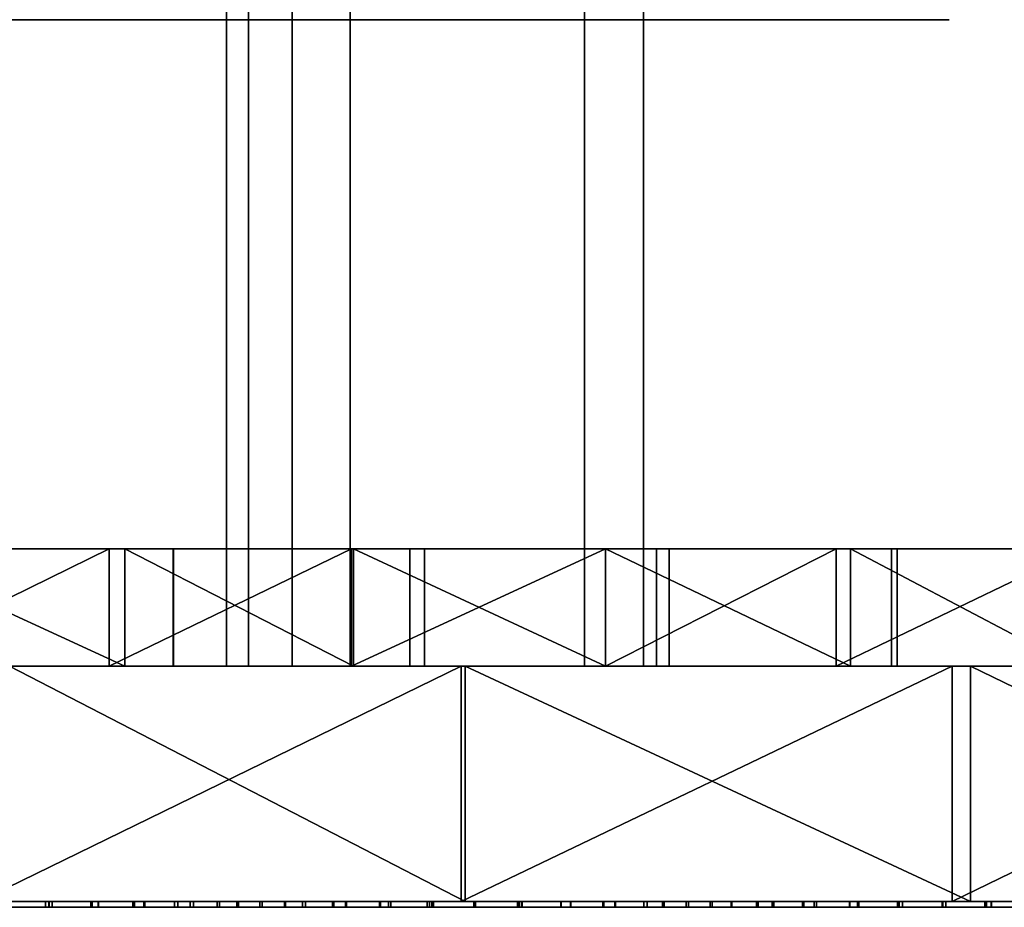
# Model space of a CAD drawing. Units: millimetres. Extents: x -1 to 851, y 0 to 30.
# Drawn here: x 530 to 546, y 0 to 15 of the extents above; entities that cross this region are included whole.
import ezdxf

# ---------------------------------------------------------------- set-up
doc = ezdxf.new("R2010")
doc.units = ezdxf.units.MM
doc.header["$MEASUREMENT"] = 0
for name, color, linetype in [('Lustro', 4, 'Continuous'), ('Mat', 41, 'Continuous'), ('Obudowa', 7, 'Continuous')]:
    doc.layers.add(name, color=color, linetype=linetype)

msp = doc.modelspace()

# ---------------------------------------------------------------- linework, layer by layer
at = {"layer": 'Lustro'}
msp.add_lwpolyline([(850.663, 0), (425, 0), (-0.663, 0), (425, 0), (850, 0)], dxfattribs=at)
for points in [[(425, 4, 162.5), (531.25, 4, 203.125), (531.25, 4, 162.5)], [(531.25, 4, 203.125), (425, 4, 162.5), (478.125, 4, 243.75)], [(531.25, 4, 162.5), (531.25, 4, 81.25), (425, 4, 81.25), (425, 4, 162.5)], [(531.25, 4, 81.25), (531.25, 4, 0), (425, 4, 0), (425, 4, 81.25)], [(531.25, 4, 0), (531.25, 4, -81.25), (425, 4, -81.25), (425, 4, 0)], [(531.25, 4, -81.25), (531.25, 4, -162.5), (425, 4, -162.5), (425, 4, -81.25)], [(531.25, 4, -203.125), (425, 4, -162.5), (531.25, 4, -162.5)], [(478.125, 4, -243.75), (425, 4, -162.5), (531.25, 4, -203.125)], [(478.125, 4, 243.75), (531.25, 4, 264.062), (531.25, 4, 243.75)], [(531.25, 4, 264.062), (478.125, 4, 243.75), (504.688, 4, 284.375)], [(531.25, 4, 203.125), (478.125, 4, 243.75), (531.25, 4, 243.75)], [(478.125, 4, -243.75), (531.25, 4, -203.125), (531.25, 4, -243.75)], [(531.25, 4, -264.062), (478.125, 4, -243.75), (531.25, 4, -243.75)], [(504.688, 4, -284.375), (478.125, 4, -243.75), (531.25, 4, -264.062)], [(504.688, 4, 284.375), (517.969, 4, 304.688), (531.25, 4, 284.375)], [(531.25, 4, 264.062), (504.688, 4, 284.375), (531.25, 4, 284.375)], [(504.688, 4, -284.375), (531.25, 4, -264.062), (531.25, 4, -284.375)], [(531.25, 4, -284.375), (517.969, 4, -304.688), (504.688, 4, -284.375)], [(531.25, 4, 284.375), (517.969, 4, 304.688), (531.25, 4, 304.688)], [(517.969, 4, -304.688), (531.25, 4, -284.375), (531.25, 4, -304.688)], [(517.969, 4, 304.688), (529.006, 4, 315.118), (531.25, 4, 304.688)], [(531.25, 4, -304.688), (529.529, 4, -315.017), (517.969, 4, -304.688)], [(529.006, 0, 315.118), (537.206, 0, 313.469), (537.206, 4, 313.469)], [(537.206, 4, 313.469), (529.006, 4, 315.118), (529.006, 0, 315.118)], [(537.206, 4, 313.469), (531.25, 4, 304.688), (529.006, 4, 315.118)], [(537.276, 0, -313.454), (529.529, 0, -315.017), (529.529, 4, -315.017)], [(529.529, 4, -315.017), (537.276, 4, -313.454), (537.276, 0, -313.454)], [(529.529, 4, -315.017), (531.25, 4, -304.688), (537.276, 4, -313.454)], [(544.531, 4, 304.688), (531.25, 4, 284.375), (531.25, 4, 304.688)], [(531.25, 4, 284.375), (557.812, 4, 294.531), (557.812, 4, 284.375)], [(557.812, 4, 294.531), (531.25, 4, 284.375), (544.531, 4, 304.688)], [(557.812, 4, 284.375), (557.812, 4, 264.062), (531.25, 4, 264.062), (531.25, 4, 284.375)], [(557.812, 4, 264.062), (557.812, 4, 243.75), (531.25, 4, 243.75), (531.25, 4, 264.062)], [(557.812, 4, 243.75), (531.25, 4, 203.125), (531.25, 4, 243.75)], [(531.25, 4, 203.125), (557.812, 4, 243.75), (584.375, 4, 203.125)], [(584.375, 4, 203.125), (584.375, 4, 162.5), (531.25, 4, 162.5), (531.25, 4, 203.125)], [(584.375, 4, 162.5), (531.25, 4, 81.25), (531.25, 4, 162.5)], [(531.25, 4, 81.25), (637.5, 4, 121.875), (637.5, 4, 81.25)], [(637.5, 4, 121.875), (531.25, 4, 81.25), (584.375, 4, 162.5)], [(637.5, 4, 81.25), (637.5, 4, 0), (531.25, 4, 0), (531.25, 4, 81.25)], [(637.5, 4, 0), (637.5, 4, -81.25), (531.25, 4, -81.25), (531.25, 4, 0)], [(637.5, 4, -121.875), (531.25, 4, -81.25), (637.5, 4, -81.25)], [(531.25, 4, -81.25), (584.375, 4, -162.5), (531.25, 4, -162.5)], [(584.375, 4, -162.5), (531.25, 4, -81.25), (637.5, 4, -121.875)], [(584.375, 4, -162.5), (584.375, 4, -203.125), (531.25, 4, -203.125), (531.25, 4, -162.5)], [(531.25, 4, -203.125), (557.812, 4, -243.75), (531.25, 4, -243.75)], [(584.375, 4, -203.125), (557.812, 4, -243.75), (531.25, 4, -203.125)], [(557.812, 4, -243.75), (557.812, 4, -264.062), (531.25, 4, -264.062), (531.25, 4, -243.75)], [(557.812, 4, -264.062), (557.812, 4, -284.375), (531.25, 4, -284.375), (531.25, 4, -264.062)], [(557.812, 4, -294.531), (531.25, 4, -284.375), (557.812, 4, -284.375)], [(531.25, 4, -284.375), (544.531, 4, -304.688), (531.25, 4, -304.688)], [(544.531, 4, -304.688), (531.25, 4, -284.375), (557.812, 4, -294.531)], [(531.25, 4, 304.688), (537.206, 4, 313.469), (544.531, 4, 304.688)], [(544.531, 4, -304.688), (537.276, 4, -313.454), (531.25, 4, -304.688)], [(537.206, 0, 313.469), (545.551, 0, 311.652), (545.551, 4, 311.652)], [(545.551, 4, 311.652), (537.206, 4, 313.469), (537.206, 0, 313.469)], [(545.551, 4, 311.652), (544.531, 4, 304.688), (537.206, 4, 313.469)], [(545.864, 0, -311.581), (537.276, 0, -313.454), (537.276, 4, -313.454)], [(537.276, 4, -313.454), (545.864, 4, -311.581), (545.864, 0, -311.581)], [(537.276, 4, -313.454), (544.531, 4, -304.688), (545.864, 4, -311.581)], [(557.812, 4, 294.531), (544.531, 4, 304.688), (557.812, 4, 304.688)], [(544.531, 4, -304.688), (557.812, 4, -294.531), (557.812, 4, -304.688)], [(553.785, 4, 309.72), (544.531, 4, 304.688), (545.551, 4, 311.652)], [(545.864, 4, -311.581), (544.531, 4, -304.688), (554.118, 4, -309.638)], [(544.531, 4, 304.688), (553.785, 4, 309.72), (557.812, 4, 304.688)], [(557.812, 4, -304.688), (554.118, 4, -309.638), (544.531, 4, -304.688)], [(545.551, 0, 311.652), (553.785, 0, 309.72), (553.785, 4, 309.72)], [(553.785, 4, 309.72), (545.551, 4, 311.652), (545.551, 0, 311.652)], [(554.118, 0, -309.638), (545.864, 0, -311.581), (545.864, 4, -311.581)], [(545.864, 4, -311.581), (554.118, 4, -309.638), (554.118, 0, -309.638)], [(425, 0, 162.5), (531.25, 0, 162.5), (531.25, 0, 203.125)], [(531.25, 0, 203.125), (478.125, 0, 243.75), (425, 0, 162.5)], [(531.25, 0, 162.5), (425, 0, 162.5), (425, 0, 81.25), (531.25, 0, 81.25)], [(531.25, 0, 81.25), (425, 0, 81.25), (425, 0, 0), (531.25, 0, 0)], [(531.25, 0, 0), (425, 0, 0), (425, 0, -81.25), (531.25, 0, -81.25)], [(531.25, 0, -81.25), (425, 0, -81.25), (425, 0, -162.5), (531.25, 0, -162.5)], [(531.25, 0, -203.125), (531.25, 0, -162.5), (425, 0, -162.5)], [(478.125, 0, -243.75), (531.25, 0, -203.125), (425, 0, -162.5)], [(478.125, 0, 243.75), (531.25, 0, 243.75), (531.25, 0, 264.062)], [(531.25, 0, 264.062), (504.688, 0, 284.375), (478.125, 0, 243.75)], [(531.25, 0, 203.125), (531.25, 0, 243.75), (478.125, 0, 243.75)], [(478.125, 0, -243.75), (531.25, 0, -243.75), (531.25, 0, -203.125)], [(531.25, 0, -264.062), (531.25, 0, -243.75), (478.125, 0, -243.75)], [(504.688, 0, -284.375), (531.25, 0, -264.062), (478.125, 0, -243.75)], [(504.688, 0, 284.375), (531.25, 0, 284.375), (517.969, 0, 304.688)], [(531.25, 0, 264.062), (531.25, 0, 284.375), (504.688, 0, 284.375)], [(504.688, 0, -284.375), (531.25, 0, -284.375), (531.25, 0, -264.062)], [(531.25, 0, -284.375), (504.688, 0, -284.375), (517.969, 0, -304.688)], [(531.25, 0, 284.375), (531.25, 0, 304.688), (517.969, 0, 304.688)], [(517.969, 0, -304.688), (531.25, 0, -304.688), (531.25, 0, -284.375)], [(517.969, 0, 304.688), (531.25, 0, 304.688), (529.006, 0, 315.118)], [(531.25, 0, -304.688), (517.969, 0, -304.688), (529.529, 0, -315.017)], [(537.206, 0, 313.469), (529.006, 0, 315.118), (531.25, 0, 304.688)], [(529.529, 0, -315.017), (537.276, 0, -313.454), (531.25, 0, -304.688)], [(544.531, 0, 304.688), (531.25, 0, 304.688), (531.25, 0, 284.375)], [(531.25, 0, 284.375), (557.812, 0, 284.375), (557.812, 0, 294.531)], [(557.812, 0, 294.531), (544.531, 0, 304.688), (531.25, 0, 284.375)], [(557.812, 0, 284.375), (531.25, 0, 284.375), (531.25, 0, 264.062), (557.812, 0, 264.062)], [(557.812, 0, 264.062), (531.25, 0, 264.062), (531.25, 0, 243.75), (557.812, 0, 243.75)], [(557.812, 0, 243.75), (531.25, 0, 243.75), (531.25, 0, 203.125)], [(531.25, 0, 203.125), (584.375, 0, 203.125), (557.812, 0, 243.75)], [(584.375, 0, 203.125), (531.25, 0, 203.125), (531.25, 0, 162.5), (584.375, 0, 162.5)], [(584.375, 0, 162.5), (531.25, 0, 162.5), (531.25, 0, 81.25)], [(531.25, 0, 81.25), (637.5, 0, 81.25), (637.5, 0, 121.875)], [(637.5, 0, 121.875), (584.375, 0, 162.5), (531.25, 0, 81.25)], [(637.5, 0, 81.25), (531.25, 0, 81.25), (531.25, 0, 0), (637.5, 0, 0)], [(637.5, 0, 0), (531.25, 0, 0), (531.25, 0, -81.25), (637.5, 0, -81.25)], [(637.5, 0, -121.875), (637.5, 0, -81.25), (531.25, 0, -81.25)], [(531.25, 0, -81.25), (531.25, 0, -162.5), (584.375, 0, -162.5)], [(584.375, 0, -162.5), (637.5, 0, -121.875), (531.25, 0, -81.25)], [(584.375, 0, -162.5), (531.25, 0, -162.5), (531.25, 0, -203.125), (584.375, 0, -203.125)], [(531.25, 0, -203.125), (531.25, 0, -243.75), (557.812, 0, -243.75)], [(584.375, 0, -203.125), (531.25, 0, -203.125), (557.812, 0, -243.75)], [(557.812, 0, -243.75), (531.25, 0, -243.75), (531.25, 0, -264.062), (557.812, 0, -264.062)], [(557.812, 0, -264.062), (531.25, 0, -264.062), (531.25, 0, -284.375), (557.812, 0, -284.375)], [(557.812, 0, -294.531), (557.812, 0, -284.375), (531.25, 0, -284.375)], [(531.25, 0, -284.375), (531.25, 0, -304.688), (544.531, 0, -304.688)], [(544.531, 0, -304.688), (557.812, 0, -294.531), (531.25, 0, -284.375)], [(531.25, 0, 304.688), (544.531, 0, 304.688), (537.206, 0, 313.469)], [(544.531, 0, -304.688), (531.25, 0, -304.688), (537.276, 0, -313.454)], [(545.551, 0, 311.652), (537.206, 0, 313.469), (544.531, 0, 304.688)], [(537.276, 0, -313.454), (545.864, 0, -311.581), (544.531, 0, -304.688)], [(557.812, 0, 294.531), (557.812, 0, 304.688), (544.531, 0, 304.688)], [(544.531, 0, -304.688), (557.812, 0, -304.688), (557.812, 0, -294.531)], [(553.785, 0, 309.72), (545.551, 0, 311.652), (544.531, 0, 304.688)], [(545.864, 0, -311.581), (554.118, 0, -309.638), (544.531, 0, -304.688)], [(544.531, 0, 304.688), (557.812, 0, 304.688), (553.785, 0, 309.72)], [(557.812, 0, -304.688), (544.531, 0, -304.688), (554.118, 0, -309.638)]]:
    msp.add_3dface(points, dxfattribs=at)
at = {"layer": 'Mat'}
for points in [[(563.036, 0, 255.692), (487.777, 0, 240.91), (528.184, 0, 264.385)], [(528.184, 0, -264.385), (487.777, 0, -240.91), (563.036, 0, -255.692)], [(519.93, 0, -235.543), (563.036, 0, -255.692), (487.777, 0, -240.91)], [(487.777, 0, 240.91), (563.036, 0, 255.692), (519.93, 0, 235.543)], [(563.036, -0.1, 255.692), (528.184, -0.1, 264.385), (487.777, -0.1, 240.91)], [(528.184, -0.1, -264.385), (563.036, -0.1, -255.692), (487.777, -0.1, -240.91)], [(519.93, -0.1, -235.543), (487.777, -0.1, -240.91), (563.036, -0.1, -255.692)], [(487.777, -0.1, 240.91), (519.93, -0.1, 235.543), (563.036, -0.1, 255.692)], [(551.993, 0, -227.798), (563.036, 0, -255.692), (519.93, 0, -235.543)], [(519.93, 0, 235.543), (563.036, 0, 255.692), (551.993, 0, 227.798)], [(551.993, -0.1, -227.798), (519.93, -0.1, -235.543), (563.036, -0.1, -255.692)], [(519.93, -0.1, 235.543), (551.993, -0.1, 227.798), (563.036, -0.1, 255.692)], [(530.204, 0, 263.956), (529.391, 0, 264.13), (529.391, -0.1, 264.13), (530.204, -0.1, 263.956)], [(530.141, 0, -233.345), (529.44, 0, -233.504), (529.44, -0.1, -233.504), (530.141, -0.1, -233.345)], [(529.44, 0, -264.12), (530.255, 0, -263.945), (530.255, -0.1, -263.945), (529.44, -0.1, -264.12)], [(529.449, 0, 233.502), (530.199, 0, 233.332), (530.199, -0.1, 233.332), (529.449, -0.1, 233.502)], [(530.933, 0, -233.165), (530.141, 0, -233.345), (530.141, -0.1, -233.345), (530.933, -0.1, -233.165)], [(530.199, 0, 233.332), (530.908, 0, 233.171), (530.908, -0.1, 233.171), (530.199, -0.1, 233.332)], [(531.04, 0, 263.776), (530.204, 0, 263.956), (530.204, -0.1, 263.956), (531.04, -0.1, 263.776)], [(530.255, 0, -263.945), (531.035, 0, -263.777), (531.035, -0.1, -263.777), (530.255, -0.1, -263.945)], [(530.908, 0, 233.171), (531.651, 0, 233), (531.651, -0.1, 233), (530.908, -0.1, 233.171)], [(531.627, 0, -233.005), (530.933, 0, -233.165), (530.933, -0.1, -233.165), (531.627, -0.1, -233.005)], [(531.035, 0, -263.777), (531.827, 0, -263.605), (531.827, -0.1, -263.605), (531.035, -0.1, -263.777)], [(531.813, 0, 263.609), (531.04, 0, 263.776), (531.04, -0.1, 263.776), (531.813, -0.1, 263.609)], [(532.33, 0, -232.842), (531.627, 0, -233.005), (531.627, -0.1, -233.005), (532.33, -0.1, -232.842)], [(531.651, 0, 233), (532.391, 0, 232.828), (532.391, -0.1, 232.828), (531.651, -0.1, 233)], [(532.6, 0, 263.436), (531.813, 0, 263.609), (531.813, -0.1, 263.609), (532.6, -0.1, 263.436)], [(531.827, 0, -263.605), (532.657, 0, -263.424), (532.657, -0.1, -263.424), (531.827, -0.1, -263.605)], [(533.057, 0, -232.673), (532.33, 0, -232.842), (532.33, -0.1, -232.842), (533.057, -0.1, -232.673)], [(532.391, 0, 232.828), (533.095, 0, 232.664), (533.095, -0.1, 232.664), (532.391, -0.1, 232.828)], [(533.393, 0, 263.261), (532.6, 0, 263.436), (532.6, -0.1, 263.436), (533.393, -0.1, 263.261)], [(532.657, 0, -263.424), (533.419, 0, -263.256), (533.419, -0.1, -263.256), (532.657, -0.1, -263.424)], [(533.781, 0, -232.502), (533.057, 0, -232.673), (533.057, -0.1, -232.673), (533.781, -0.1, -232.502)], [(533.095, 0, 232.664), (533.825, 0, 232.492), (533.825, -0.1, 232.492), (533.095, -0.1, 232.664)], [(534.201, 0, 263.082), (533.393, 0, 263.261), (533.393, -0.1, 263.261), (534.201, -0.1, 263.082)], [(533.419, 0, -263.256), (534.219, 0, -263.078), (534.219, -0.1, -263.078), (533.419, -0.1, -263.256)], [(534.508, 0, -232.33), (533.781, 0, -232.502), (533.781, -0.1, -232.502), (534.508, -0.1, -232.33)], [(533.825, 0, 232.492), (534.562, 0, 232.317), (534.562, -0.1, 232.317), (533.825, -0.1, 232.492)], [(535.017, 0, 262.899), (534.201, 0, 263.082), (534.201, -0.1, 263.082), (535.017, -0.1, 262.899)], [(534.219, 0, -263.078), (535.04, 0, -262.894), (535.04, -0.1, -262.894), (534.219, -0.1, -263.078)], [(535.256, 0, -232.152), (534.508, 0, -232.33), (534.508, -0.1, -232.33), (535.256, -0.1, -232.152)], [(534.562, 0, 232.317), (535.24, 0, 232.156), (535.24, -0.1, 232.156), (534.562, -0.1, 232.317)], [(535.834, 0, 262.714), (535.017, 0, 262.899), (535.017, -0.1, 262.899), (535.834, -0.1, 262.714)], [(535.04, 0, -262.894), (535.817, 0, -262.718), (535.817, -0.1, -262.718), (535.04, -0.1, -262.894)], [(535.24, 0, 232.156), (536.012, 0, 231.97), (536.012, -0.1, 231.97), (535.24, -0.1, 232.156)], [(535.969, 0, -231.98), (535.256, 0, -232.152), (535.256, -0.1, -232.152), (535.969, -0.1, -231.98)], [(535.817, 0, -262.718), (536.669, 0, -262.524), (536.669, -0.1, -262.524), (535.817, -0.1, -262.718)], [(536.63, 0, 262.533), (535.834, 0, 262.714), (535.834, -0.1, 262.714), (536.63, -0.1, 262.533)], [(536.709, 0, -231.801), (535.969, 0, -231.98), (535.969, -0.1, -231.98), (536.709, -0.1, -231.801)], [(536.012, 0, 231.97), (536.737, 0, 231.794), (536.737, -0.1, 231.794), (536.012, -0.1, 231.97)], [(537.423, 0, 262.351), (536.63, 0, 262.533), (536.63, -0.1, 262.533), (537.423, -0.1, 262.351)], [(536.669, 0, -262.524), (537.448, 0, -262.345), (537.448, -0.1, -262.345), (536.669, -0.1, -262.524)], [(537.431, 0, -231.625), (536.709, 0, -231.801), (536.709, -0.1, -231.801), (537.431, -0.1, -231.625)], [(536.737, 0, 231.794), (537.429, 0, 231.626), (537.429, -0.1, 231.626), (536.737, -0.1, 231.794)], [(538.229, 0, 262.164), (537.423, 0, 262.351), (537.423, -0.1, 262.351), (538.229, -0.1, 262.164)], [(537.429, 0, 231.626), (538.193, 0, 231.438), (538.193, -0.1, 231.438), (537.429, -0.1, 231.626)], [(538.161, 0, -231.446), (537.431, 0, -231.625), (537.431, -0.1, -231.625), (538.161, -0.1, -231.446)], [(537.448, 0, -262.345), (538.241, 0, -262.162), (538.241, -0.1, -262.162), (537.448, -0.1, -262.345)], [(538.901, 0, -231.263), (538.161, 0, -231.446), (538.161, -0.1, -231.446), (538.901, -0.1, -231.263)], [(538.193, 0, 231.438), (538.904, 0, 231.262), (538.904, -0.1, 231.262), (538.193, -0.1, 231.438)], [(539.07, 0, 261.968), (538.229, 0, 262.164), (538.229, -0.1, 262.164), (539.07, -0.1, 261.968)], [(538.241, 0, -262.162), (539.063, 0, -261.97), (539.063, -0.1, -261.97), (538.241, -0.1, -262.162)], [(539.615, 0, -231.085), (538.901, 0, -231.263), (538.901, -0.1, -231.263), (539.615, -0.1, -231.085)], [(538.904, 0, 231.262), (539.633, 0, 231.08), (539.633, -0.1, 231.08), (538.904, -0.1, 231.262)], [(539.063, 0, -261.97), (539.828, 0, -261.79), (539.828, -0.1, -261.79), (539.063, -0.1, -261.97)], [(539.817, 0, 261.793), (539.07, 0, 261.968), (539.07, -0.1, 261.968), (539.817, -0.1, 261.793)], [(540.31, 0, -230.91), (539.615, 0, -231.085), (539.615, -0.1, -231.085), (540.31, -0.1, -230.91)], [(539.633, 0, 231.08), (540.368, 0, 230.896), (540.368, -0.1, 230.896), (539.633, -0.1, 231.08)], [(540.626, 0, 261.601), (539.817, 0, 261.793), (539.817, -0.1, 261.793), (540.626, -0.1, 261.601)], [(539.828, 0, -261.79), (540.658, 0, -261.594), (540.658, -0.1, -261.594), (539.828, -0.1, -261.79)], [(541.03, 0, -230.728), (540.31, 0, -230.91), (540.31, -0.1, -230.91), (541.03, -0.1, -230.728)], [(540.368, 0, 230.896), (541.068, 0, 230.719), (541.068, -0.1, 230.719), (540.368, -0.1, 230.896)], [(541.475, 0, 261.399), (540.626, 0, 261.601), (540.626, -0.1, 261.601), (541.475, -0.1, 261.399)], [(540.658, 0, -261.594), (541.437, 0, -261.408), (541.437, -0.1, -261.408), (540.658, -0.1, -261.594)], [(541.798, 0, -230.533), (541.03, 0, -230.728), (541.03, -0.1, -230.728), (541.798, -0.1, -230.533)], [(541.068, 0, 230.719), (541.805, 0, 230.531), (541.805, -0.1, 230.531), (541.068, -0.1, 230.719)], [(541.437, 0, -261.408), (542.255, 0, -261.211), (542.255, -0.1, -261.211), (541.437, -0.1, -261.408)], [(542.229, 0, 261.217), (541.475, 0, 261.399), (541.475, -0.1, 261.399), (542.229, -0.1, 261.217)], [(542.492, 0, -230.355), (541.798, 0, -230.533), (541.798, -0.1, -230.533), (542.492, -0.1, -230.355)], [(541.805, 0, 230.531), (542.523, 0, 230.347), (542.523, -0.1, 230.347), (541.805, -0.1, 230.531)], [(543.007, 0, 261.029), (542.229, 0, 261.217), (542.229, -0.1, 261.217), (543.007, -0.1, 261.029)], [(542.255, 0, -261.211), (543.03, 0, -261.023), (543.03, -0.1, -261.023), (542.255, -0.1, -261.211)], [(543.207, 0, -230.17), (542.492, 0, -230.355), (542.492, -0.1, -230.355), (543.207, -0.1, -230.17)], [(542.523, 0, 230.347), (543.249, 0, 230.159), (543.249, -0.1, 230.159), (542.523, -0.1, 230.347)], [(543.816, 0, 260.832), (543.007, 0, 261.029), (543.007, -0.1, 261.029), (543.816, -0.1, 260.832)], [(543.03, 0, -261.023), (543.808, 0, -260.833), (543.808, -0.1, -260.833), (543.03, -0.1, -261.023)], [(543.943, 0, -229.979), (543.207, 0, -230.17), (543.207, -0.1, -230.17), (543.943, -0.1, -229.979)], [(543.249, 0, 230.159), (543.969, 0, 229.972), (543.969, -0.1, 229.972), (543.249, -0.1, 230.159)], [(543.808, 0, -260.833), (544.625, 0, -260.633), (544.625, -0.1, -260.633), (543.808, -0.1, -260.833)], [(544.642, 0, 260.628), (543.816, 0, 260.832), (543.816, -0.1, 260.832), (544.642, -0.1, 260.628)], [(544.651, 0, -229.794), (543.943, 0, -229.979), (543.943, -0.1, -229.979), (544.651, -0.1, -229.794)], [(543.969, 0, 229.972), (544.707, 0, 229.779), (544.707, -0.1, 229.779), (543.969, -0.1, 229.972)], [(544.625, 0, -260.633), (545.444, 0, -260.43), (545.444, -0.1, -260.43), (544.625, -0.1, -260.633)], [(545.393, 0, 260.442), (544.642, 0, 260.628), (544.642, -0.1, 260.628), (545.393, -0.1, 260.442)], [(545.385, 0, -229.6), (544.651, 0, -229.794), (544.651, -0.1, -229.794), (545.385, -0.1, -229.6)], [(544.707, 0, 229.779), (545.383, 0, 229.601), (545.383, -0.1, 229.601), (544.707, -0.1, 229.779)], [(545.383, 0, 229.601), (546.136, 0, 229.401), (546.136, -0.1, 229.401), (545.383, -0.1, 229.601)], [(546.109, 0, -229.408), (545.385, 0, -229.6), (545.385, -0.1, -229.6), (546.109, -0.1, -229.408)], [(546.221, 0, 260.236), (545.393, 0, 260.442), (545.393, -0.1, 260.442), (546.221, -0.1, 260.236)], [(545.444, 0, -260.43), (546.215, 0, -260.237), (546.215, -0.1, -260.237), (545.444, -0.1, -260.43)], [(546.829, 0, -229.216), (546.109, 0, -229.408), (546.109, -0.1, -229.408), (546.829, -0.1, -229.216)], [(546.136, 0, 229.401), (546.85, 0, 229.21), (546.85, -0.1, 229.21), (546.136, -0.1, 229.401)], [(546.215, 0, -260.237), (547.05, 0, -260.027), (547.05, -0.1, -260.027), (546.215, -0.1, -260.237)], [(546.982, 0, 260.044), (546.221, 0, 260.236), (546.221, -0.1, 260.236), (546.982, -0.1, 260.044)]]:
    msp.add_3dface(points, dxfattribs=at)
at = {"layer": 'Obudowa'}
for p, q in [((545.5, 15), (509.5, 15)), ((509.5, 15), (545.5, 15)), ((133.359, 4), (716.641, 4)), ((133.359, 4), (716.641, 4)), ((287.289, 4), (562.711, 4)), ((562.711, 4), (287.289, 4)), ((546.44, 4), (303.56, 4)), ((303.56, 4), (546.44, 4)), ((537.254, 4), (312.746, 4)), ((537.254, 4), (312.746, 4)), ((633.235, 4), (537.254, 4)), ((633.235, 4), (537.254, 4))]:
    msp.add_line(p, q, dxfattribs=at)
for points in [[(389.732, 4), (398.648, 4), (407.502, 4), (416.288, 4), (425, 4), (817.5, 4)], [(639.78, 4), (631.307, 4), (622.726, 4), (614.045, 4), (605.273, 4), (596.421, 4), (587.498, 4), (578.514, 4), (569.477, 4), (560.398, 4), (551.286, 4), (542.15, 4), (533, 4), (523.843, 4), (514.688, 4), (505.545, 4), (496.42, 4), (487.323, 4), (478.26, 4), (469.24, 4)], [(638.546, 4), (629.649, 4), (620.667, 4), (611.602, 4), (602.461, 4), (593.249, 4), (583.972, 4), (574.633, 4), (565.343, 4), (556.002, 4), (546.614, 4), (537.183, 4), (527.713, 4), (518.208, 4), (508.67, 4), (499.104, 4), (489.89, 4), (480.657, 4), (471.407, 4)], [(471.407, 4), (480.657, 4), (489.89, 4), (499.104, 4), (508.67, 4), (518.207, 4), (527.713, 4), (537.183, 4), (546.614, 4), (556.002, 4), (565.343, 4), (574.634, 4), (583.972, 4), (593.249, 4), (602.461, 4), (611.602, 4), (620.666, 4), (629.649, 4), (638.545, 4)]]:
    msp.add_lwpolyline(points, dxfattribs=at)
for points in [[(504.538, 30, 31), (557.564, 30, 31), (557.564, 4, 31), (504.538, 4, 31)], [(557.564, 30, -31), (504.538, 30, -31), (504.538, 4, -31), (557.564, 4, -31)], [(533.591, 30, 181.486), (518.343, 30, 185.191), (518.343, 4, 185.191), (533.591, 4, 181.486)], [(518.992, 30, -185.045), (533.217, 30, -181.584), (533.217, 4, -181.584), (518.992, 4, -185.045)], [(533.217, 30, -181.584), (547.548, 30, -177.525), (547.548, 4, -177.525), (533.217, 4, -181.584)], [(546.833, 30, 177.744), (533.591, 30, 181.486), (533.591, 4, 181.486), (546.833, 4, 177.744)], [(518.709, 20, 220.912), (535.32, 20, 217.157), (535.32, 4, 217.157), (518.709, 4, 220.912)], [(534.334, 20, -217.398), (518.754, 20, -220.903), (518.754, 4, -220.903), (534.334, 4, -217.398)], [(539.302, 20, 279.9), (520.517, 20, 283.733), (520.517, 4, 283.733), (539.302, 4, 279.9)], [(521.234, 20, -283.6), (540.306, 20, -279.675), (540.306, 4, -279.675), (521.234, 4, -283.6)], [(549.981, 20, -213.298), (534.334, 20, -217.398), (534.334, 4, -217.398), (549.981, 4, -213.298)], [(535.32, 20, 217.157), (550.433, 20, 213.17), (550.433, 4, 213.17), (535.32, 4, 217.157)], [(558.217, 20, 275.308), (539.302, 20, 279.9), (539.302, 4, 279.9), (558.217, 4, 275.308)], [(540.306, 20, -279.675), (557.758, 20, -275.429), (557.758, 4, -275.429), (540.306, 4, -279.675)], [(550.782, 6, -226.874), (550.782, 6, -245.781), (525.625, 6, -245.781), (525.625, 6, -226.874)], [(525.625, 6, -245.781), (538.203, 6, -264.687), (525.625, 6, -264.687)], [(550.782, 6, -245.781), (538.203, 6, -264.687), (525.625, 6, -245.781)], [(538.203, 6, -264.687), (538.203, 6, -274.14), (525.625, 6, -274.14), (525.625, 6, -264.687)], [(525.625, 6, -274.14), (531.914, 6, -283.593), (525.625, 6, -283.593)], [(538.203, 6, -274.14), (531.914, 6, -283.593), (525.625, 6, -274.14)], [(531.914, 6, -283.593), (531.914, 6, -288.319), (525.625, 6, -288.319), (525.625, 6, -283.593)], [(575.938, 6, -151.249), (575.938, 6, -189.062), (525.625, 6, -189.062), (525.625, 6, -151.249)], [(525.625, 6, -189.062), (550.782, 6, -226.874), (525.625, 6, -226.874)], [(575.938, 6, -189.062), (550.782, 6, -226.874), (525.625, 6, -189.062)], [(626.25, 6, -113.437), (525.625, 6, -75.625), (626.25, 6, -75.625)], [(525.625, 6, -75.625), (575.938, 6, -151.249), (525.625, 6, -151.249)], [(575.938, 6, -151.249), (525.625, 6, -75.625), (626.25, 6, -113.437)], [(626.25, 6, 0), (626.25, 6, -75.625), (525.625, 6, -75.625), (525.625, 6, 0)], [(626.25, 6, 75.625), (626.25, 6, 0), (525.625, 6, 0), (525.625, 6, 75.625)], [(575.938, 6, 151.25), (525.625, 6, 75.625), (525.625, 6, 151.25)], [(525.625, 6, 75.625), (626.25, 6, 113.437), (626.25, 6, 75.625)], [(626.25, 6, 113.437), (525.625, 6, 75.625), (575.938, 6, 151.25)], [(550.782, 6, 226.875), (525.625, 6, 189.062), (525.625, 6, 226.875)], [(525.625, 6, 189.062), (550.782, 6, 226.875), (575.938, 6, 189.062)], [(575.938, 6, 189.062), (575.938, 6, 151.25), (525.625, 6, 151.25), (525.625, 6, 189.062)], [(531.914, 6, 288.32), (531.914, 6, 283.593), (525.625, 6, 283.593), (525.625, 6, 288.32)], [(531.914, 6, 283.593), (525.625, 6, 274.14), (525.625, 6, 283.593)], [(525.625, 6, 274.14), (531.914, 6, 283.593), (538.203, 6, 274.14)], [(538.203, 6, 274.14), (538.203, 6, 264.687), (525.625, 6, 264.687), (525.625, 6, 274.14)], [(538.203, 6, 264.687), (525.625, 6, 245.781), (525.625, 6, 264.687)], [(525.625, 6, 245.781), (538.203, 6, 264.687), (550.782, 6, 245.781)], [(550.782, 6, 245.781), (550.782, 6, 226.875), (525.625, 6, 226.875), (525.625, 6, 245.781)], [(531.221, 6, 291.797), (525.625, 6, 288.32), (527.158, 6, 292.614)], [(531.914, 6, -288.319), (527.152, 6, -292.615), (525.625, 6, -288.319)], [(525.625, 6, 288.32), (531.221, 6, 291.797), (531.914, 6, 288.32)], [(531.491, 4, -291.741), (527.152, 4, -292.615), (527.152, 6, -292.615)], [(527.152, 6, -292.615), (531.491, 6, -291.741), (531.491, 4, -291.741)], [(527.152, 6, -292.615), (531.914, 6, -288.319), (531.491, 6, -291.741)], [(527.158, 4, 292.614), (531.221, 4, 291.797), (531.221, 6, 291.797)], [(531.221, 6, 291.797), (527.158, 6, 292.614), (527.158, 4, 292.614)], [(532.309, 6, -281.356), (528.319, 6, -282.184), (528.319, 4, -282.184), (532.309, 4, -281.356)], [(528.455, 6, 282.157), (532.316, 6, 281.354), (532.316, 4, 281.354), (528.455, 4, 282.157)], [(531.221, 4, 291.797), (535.339, 4, 290.934), (535.339, 6, 290.934)], [(535.339, 6, 290.934), (531.221, 6, 291.797), (531.221, 4, 291.797)], [(535.339, 6, 290.934), (531.914, 6, 288.32), (531.221, 6, 291.797)], [(535.376, 4, -290.926), (531.491, 4, -291.741), (531.491, 6, -291.741)], [(531.491, 6, -291.741), (535.376, 6, -290.926), (535.376, 4, -290.926)], [(531.491, 6, -291.741), (531.914, 6, -288.319), (535.376, 6, -290.926)], [(531.914, 6, -283.593), (538.203, 6, -274.14), (538.203, 6, -283.593)], [(538.203, 6, -283.593), (538.203, 6, -288.319), (531.914, 6, -288.319), (531.914, 6, -283.593)], [(538.203, 6, 288.32), (538.203, 6, 283.593), (531.914, 6, 283.593), (531.914, 6, 288.32)], [(538.203, 6, 274.14), (531.914, 6, 283.593), (538.203, 6, 283.593)], [(538.203, 6, -288.319), (535.376, 6, -290.926), (531.914, 6, -288.319)], [(531.914, 6, 288.32), (535.339, 6, 290.934), (538.203, 6, 288.32)], [(536.332, 6, -280.486), (532.309, 6, -281.356), (532.309, 4, -281.356), (536.332, 4, -280.486)], [(532.316, 6, 281.354), (536.585, 6, 280.431), (536.585, 4, 280.431), (532.316, 4, 281.354)], [(535.339, 4, 290.934), (539.659, 4, 289.991), (539.659, 6, 289.991)], [(539.659, 6, 289.991), (535.339, 6, 290.934), (535.339, 4, 290.934)], [(539.659, 6, 289.991), (538.203, 6, 288.32), (535.339, 6, 290.934)], [(539.66, 4, -289.991), (535.376, 4, -290.926), (535.376, 6, -290.926)], [(535.376, 6, -290.926), (539.66, 6, -289.991), (539.66, 4, -289.991)], [(535.376, 6, -290.926), (538.203, 6, -288.319), (539.66, 6, -289.991)], [(540.525, 6, -279.543), (536.332, 6, -280.486), (536.332, 4, -280.486), (540.525, 4, -279.543)], [(536.585, 6, 280.431), (540.742, 6, 279.493), (540.742, 4, 279.493), (536.585, 4, 280.431)], [(538.203, 6, -264.687), (550.782, 6, -245.781), (550.782, 6, -264.687)], [(550.782, 6, -264.687), (550.782, 6, -274.14), (538.203, 6, -274.14), (538.203, 6, -264.687)], [(538.203, 6, -274.14), (544.493, 6, -283.593), (538.203, 6, -283.593)], [(550.782, 6, -274.14), (544.493, 6, -283.593), (538.203, 6, -274.14)], [(544.493, 6, -283.593), (538.203, 6, -288.319), (538.203, 6, -283.593)], [(544.493, 6, 283.593), (538.203, 6, 274.14), (538.203, 6, 283.593)], [(538.203, 6, 274.14), (544.493, 6, 283.593), (550.782, 6, 274.14)], [(550.782, 6, 274.14), (550.782, 6, 264.687), (538.203, 6, 264.687), (538.203, 6, 274.14)], [(550.782, 6, 245.781), (538.203, 6, 264.687), (550.782, 6, 264.687)], [(543.579, 6, 289.101), (538.203, 6, 288.32), (539.659, 6, 289.991)], [(539.66, 6, -289.991), (538.203, 6, -288.319), (543.826, 6, -289.043)], [(544.493, 6, -283.593), (543.826, 6, -289.043), (538.203, 6, -288.319)], [(538.203, 6, 288.32), (543.579, 6, 289.101), (538.203, 6, 283.593)], [(538.203, 6, 283.593), (543.579, 6, 289.101), (544.493, 6, 283.593)], [(539.659, 4, 289.991), (543.579, 4, 289.101), (543.579, 6, 289.101)], [(543.579, 6, 289.101), (539.659, 6, 289.991), (539.659, 4, 289.991)], [(543.826, 4, -289.043), (539.66, 4, -289.991), (539.66, 6, -289.991)], [(539.66, 6, -289.991), (543.826, 6, -289.043), (543.826, 4, -289.043)], [(544.617, 6, -278.586), (540.525, 6, -279.543), (540.525, 4, -279.543), (544.617, 4, -278.586)], [(540.742, 6, 279.493), (544.524, 6, 278.608), (544.524, 4, 278.608), (540.742, 4, 279.493)], [(543.579, 4, 289.101), (547.732, 4, 288.122), (547.732, 6, 288.122)], [(547.732, 6, 288.122), (543.579, 6, 289.101), (543.579, 4, 289.101)], [(547.732, 6, 288.122), (544.493, 6, 283.593), (543.579, 6, 289.101)], [(547.611, 4, -288.151), (543.826, 4, -289.043), (543.826, 6, -289.043)], [(543.826, 6, -289.043), (547.611, 6, -288.151), (547.611, 4, -288.151)], [(543.826, 6, -289.043), (544.493, 6, -283.593), (547.611, 6, -288.151)], [(544.493, 6, -283.593), (550.782, 6, -274.14), (550.782, 6, -283.593)], [(550.782, 6, 274.14), (544.493, 6, 283.593), (550.782, 6, 283.593)], [(550.782, 6, -283.593), (547.611, 6, -288.151), (544.493, 6, -283.593)], [(544.493, 6, 283.593), (547.732, 6, 288.122), (550.782, 6, 283.593)], [(544.524, 6, 278.608), (548.93, 6, 277.537), (548.93, 4, 277.537), (544.524, 4, 278.608)], [(548.836, 6, -277.56), (544.617, 6, -278.586), (544.617, 4, -278.586), (548.836, 4, -277.56)], [(533, 4, -281.209), (496.42, 4, -287.617), (499.104, 4, -297.338)], [(496.42, 4, 287.617), (533, 4, 281.209), (499.104, 4, 297.338)], [(534.365, 4, 174.938), (497.91, 4, 174.938), (497.91, 4, 154.375), (534.365, 4, 154.375)], [(534.365, 4, 154.375), (497.91, 4, 154.375), (497.91, 4, 113.25)], [(497.91, 4, 113.25), (570.82, 4, 113.25), (570.82, 4, 133.812)], [(570.82, 4, 133.812), (534.365, 4, 154.375), (497.91, 4, 113.25)], [(570.82, 4, 92.688), (570.82, 4, 113.25), (497.91, 4, 113.25)], [(497.91, 4, 72.125), (570.82, 4, 72.125), (570.82, 4, 92.688)], [(497.91, 4, 113.25), (497.91, 4, 72.125), (570.82, 4, 92.688)], [(570.82, 4, 72.125), (497.91, 4, 72.125), (497.91, 4, 31), (570.82, 4, 31)], [(497.91, 4, 174.938), (534.365, 4, 174.938), (509.841, 4, 187.002)], [(570.82, 4, -31), (497.91, 4, -31), (497.91, 4, -72.125), (570.82, 4, -72.125)], [(570.82, 4, -92.688), (570.82, 4, -72.125), (497.91, 4, -72.125)], [(497.91, 4, -113.25), (570.82, 4, -113.25), (570.82, 4, -92.688)], [(497.91, 4, -72.125), (497.91, 4, -113.25), (570.82, 4, -92.688)], [(570.82, 4, -133.812), (570.82, 4, -113.25), (497.91, 4, -113.25)], [(497.91, 4, -113.25), (497.91, 4, -154.375), (534.365, 4, -154.375)], [(534.365, 4, -154.375), (570.82, 4, -133.812), (497.91, 4, -113.25)], [(534.365, 4, -154.375), (497.91, 4, -154.375), (497.91, 4, -174.938), (534.365, 4, -174.938)], [(534.365, 4, -174.938), (497.91, 4, -174.938), (509.841, 4, -187.002)], [(537.183, 4, 290.536), (499.104, 4, 297.338), (533, 4, 281.209)], [(499.104, 4, -297.338), (537.183, 4, -290.536), (533, 4, -281.209)], [(537.254, 4, 180.507), (509.841, 4, 187.002), (534.365, 4, 174.938)], [(509.841, 4, -187.002), (537.254, 4, -180.507), (534.365, 4, -174.938)], [(546.44, 4, -214.281), (516.783, 4, -221.306), (523.125, 4, -237.656)], [(516.783, 4, 221.306), (546.44, 4, 214.281), (523.125, 4, 237.656)], [(529.081, 4, -282.074), (562.711, 4, -274.108), (523.125, 4, -274.219)], [(562.711, 4, -274.108), (595.447, 4, -263.758), (523.125, 4, -255.938)], [(523.125, 4, -237.656), (523.125, 4, -255.938), (546.44, 4, -214.281)], [(523.125, 4, -255.938), (523.125, 4, -274.219), (562.711, 4, -274.108)], [(523.125, 4, -255.938), (595.447, 4, -263.758), (546.44, 4, -214.281)], [(595.447, 4, 263.758), (562.711, 4, 274.108), (523.125, 4, 255.938)], [(562.711, 4, 274.108), (529.081, 4, 282.074), (523.125, 4, 274.219)], [(523.125, 4, 274.219), (523.125, 4, 255.938), (562.711, 4, 274.108)], [(523.125, 4, 255.938), (523.125, 4, 237.656), (595.447, 4, 263.758)], [(523.125, 4, 237.656), (546.44, 4, 214.281), (595.447, 4, 263.758)], [(550.782, 4, -226.874), (525.625, 4, -226.874), (525.625, 4, -245.781), (550.782, 4, -245.781)], [(525.625, 4, -245.781), (525.625, 4, -264.687), (538.203, 4, -264.687)], [(550.782, 4, -245.781), (525.625, 4, -245.781), (538.203, 4, -264.687)], [(538.203, 4, -264.687), (525.625, 4, -264.687), (525.625, 4, -274.14), (538.203, 4, -274.14)], [(525.625, 4, -274.14), (525.625, 4, -283.593), (531.914, 4, -283.593)], [(538.203, 4, -274.14), (525.625, 4, -274.14), (531.914, 4, -283.593)], [(531.914, 4, -283.593), (525.625, 4, -283.593), (525.625, 4, -288.319), (531.914, 4, -288.319)], [(575.938, 4, -151.249), (525.625, 4, -151.249), (525.625, 4, -189.062), (575.938, 4, -189.062)], [(525.625, 4, -189.062), (525.625, 4, -226.874), (550.782, 4, -226.874)], [(575.938, 4, -189.062), (525.625, 4, -189.062), (550.782, 4, -226.874)], [(626.25, 4, -113.437), (626.25, 4, -75.625), (525.625, 4, -75.625)], [(525.625, 4, -75.625), (525.625, 4, -151.249), (575.938, 4, -151.249)], [(575.938, 4, -151.249), (626.25, 4, -113.437), (525.625, 4, -75.625)], [(626.25, 4, 0), (525.625, 4, 0), (525.625, 4, -75.625), (626.25, 4, -75.625)], [(626.25, 4, 75.625), (525.625, 4, 75.625), (525.625, 4, 0), (626.25, 4, 0)], [(575.938, 4, 151.25), (525.625, 4, 151.25), (525.625, 4, 75.625)], [(525.625, 4, 75.625), (626.25, 4, 75.625), (626.25, 4, 113.437)], [(626.25, 4, 113.437), (575.938, 4, 151.25), (525.625, 4, 75.625)], [(550.782, 4, 226.875), (525.625, 4, 226.875), (525.625, 4, 189.062)], [(525.625, 4, 189.062), (575.938, 4, 189.062), (550.782, 4, 226.875)], [(575.938, 4, 189.062), (525.625, 4, 189.062), (525.625, 4, 151.25), (575.938, 4, 151.25)], [(531.914, 4, 288.32), (525.625, 4, 288.32), (525.625, 4, 283.593), (531.914, 4, 283.593)], [(531.914, 4, 283.593), (525.625, 4, 283.593), (525.625, 4, 274.14)], [(525.625, 4, 274.14), (538.203, 4, 274.14), (531.914, 4, 283.593)], [(538.203, 4, 274.14), (525.625, 4, 274.14), (525.625, 4, 264.687), (538.203, 4, 264.687)], [(538.203, 4, 264.687), (525.625, 4, 264.687), (525.625, 4, 245.781)], [(525.625, 4, 245.781), (550.782, 4, 245.781), (538.203, 4, 264.687)], [(550.782, 4, 245.781), (525.625, 4, 245.781), (525.625, 4, 226.875), (550.782, 4, 226.875)], [(531.221, 4, 291.797), (527.158, 4, 292.614), (525.625, 4, 288.32)], [(531.914, 4, -288.319), (525.625, 4, -288.319), (527.152, 4, -292.615)], [(525.625, 4, 288.32), (531.914, 4, 288.32), (531.221, 4, 291.797)], [(527.152, 4, -292.615), (531.491, 4, -291.741), (531.914, 4, -288.319)], [(535.339, 4, 290.934), (531.221, 4, 291.797), (531.914, 4, 288.32)], [(531.491, 4, -291.741), (535.376, 4, -290.926), (531.914, 4, -288.319)], [(531.914, 4, -283.593), (538.203, 4, -283.593), (538.203, 4, -274.14)], [(538.203, 4, -283.593), (531.914, 4, -283.593), (531.914, 4, -288.319), (538.203, 4, -288.319)], [(538.203, 4, 288.32), (531.914, 4, 288.32), (531.914, 4, 283.593), (538.203, 4, 283.593)], [(538.203, 4, 274.14), (538.203, 4, 283.593), (531.914, 4, 283.593)], [(538.203, 4, -288.319), (531.914, 4, -288.319), (535.376, 4, -290.926)], [(531.914, 4, 288.32), (538.203, 4, 288.32), (535.339, 4, 290.934)], [(569.477, 4, -271.963), (533, 4, -281.209), (537.183, 4, -290.536)], [(533, 4, 281.209), (569.477, 4, 271.963), (537.183, 4, 290.536)], [(570.82, 4, 133.812), (570.82, 4, 154.375), (534.365, 4, 154.375)], [(562.47, 4, 172.535), (537.254, 4, 180.507), (534.365, 4, 174.938)], [(534.365, 4, 174.938), (534.365, 4, 154.375), (562.47, 4, 172.535)], [(534.365, 4, 154.375), (570.82, 4, 154.375), (562.47, 4, 172.535)], [(534.365, 4, -154.375), (570.82, 4, -154.375), (570.82, 4, -133.812)], [(537.254, 4, -180.507), (562.47, 4, -172.535), (534.365, 4, -174.938)], [(570.82, 4, -154.375), (534.365, 4, -154.375), (562.47, 4, -172.535)], [(534.365, 4, -154.375), (534.365, 4, -174.938), (562.47, 4, -172.535)], [(539.659, 4, 289.991), (535.339, 4, 290.934), (538.203, 4, 288.32)], [(535.376, 4, -290.926), (539.66, 4, -289.991), (538.203, 4, -288.319)], [(574.633, 4, 280.86), (537.183, 4, 290.536), (569.477, 4, 271.963)], [(537.183, 4, -290.536), (574.634, 4, -280.859), (569.477, 4, -271.963)], [(538.203, 4, -264.687), (550.782, 4, -264.687), (550.782, 4, -245.781)], [(550.782, 4, -264.687), (538.203, 4, -264.687), (538.203, 4, -274.14), (550.782, 4, -274.14)], [(538.203, 4, -274.14), (538.203, 4, -283.593), (544.493, 4, -283.593)], [(550.782, 4, -274.14), (538.203, 4, -274.14), (544.493, 4, -283.593)], [(544.493, 4, -283.593), (538.203, 4, -283.593), (538.203, 4, -288.319)], [(544.493, 4, 283.593), (538.203, 4, 283.593), (538.203, 4, 274.14)], [(538.203, 4, 274.14), (550.782, 4, 274.14), (544.493, 4, 283.593)], [(550.782, 4, 274.14), (538.203, 4, 274.14), (538.203, 4, 264.687), (550.782, 4, 264.687)], [(550.782, 4, 245.781), (550.782, 4, 264.687), (538.203, 4, 264.687)], [(543.579, 4, 289.101), (539.659, 4, 289.991), (538.203, 4, 288.32)], [(539.66, 4, -289.991), (543.826, 4, -289.043), (538.203, 4, -288.319)], [(544.493, 4, -283.593), (538.203, 4, -288.319), (543.826, 4, -289.043)], [(538.203, 4, 288.32), (538.203, 4, 283.593), (543.579, 4, 289.101)], [(538.203, 4, 283.593), (544.493, 4, 283.593), (543.579, 4, 289.101)], [(547.732, 4, 288.122), (543.579, 4, 289.101), (544.493, 4, 283.593)], [(543.826, 4, -289.043), (547.611, 4, -288.151), (544.493, 4, -283.593)], [(544.493, 4, -283.593), (550.782, 4, -283.593), (550.782, 4, -274.14)], [(550.782, 4, 274.14), (550.782, 4, 283.593), (544.493, 4, 283.593)], [(550.782, 4, -283.593), (544.493, 4, -283.593), (547.611, 4, -288.151)], [(544.493, 4, 283.593), (550.782, 4, 283.593), (547.732, 4, 288.122)]]:
    msp.add_3dface(points, dxfattribs=at)

doc.saveas('drawing.dxf')
